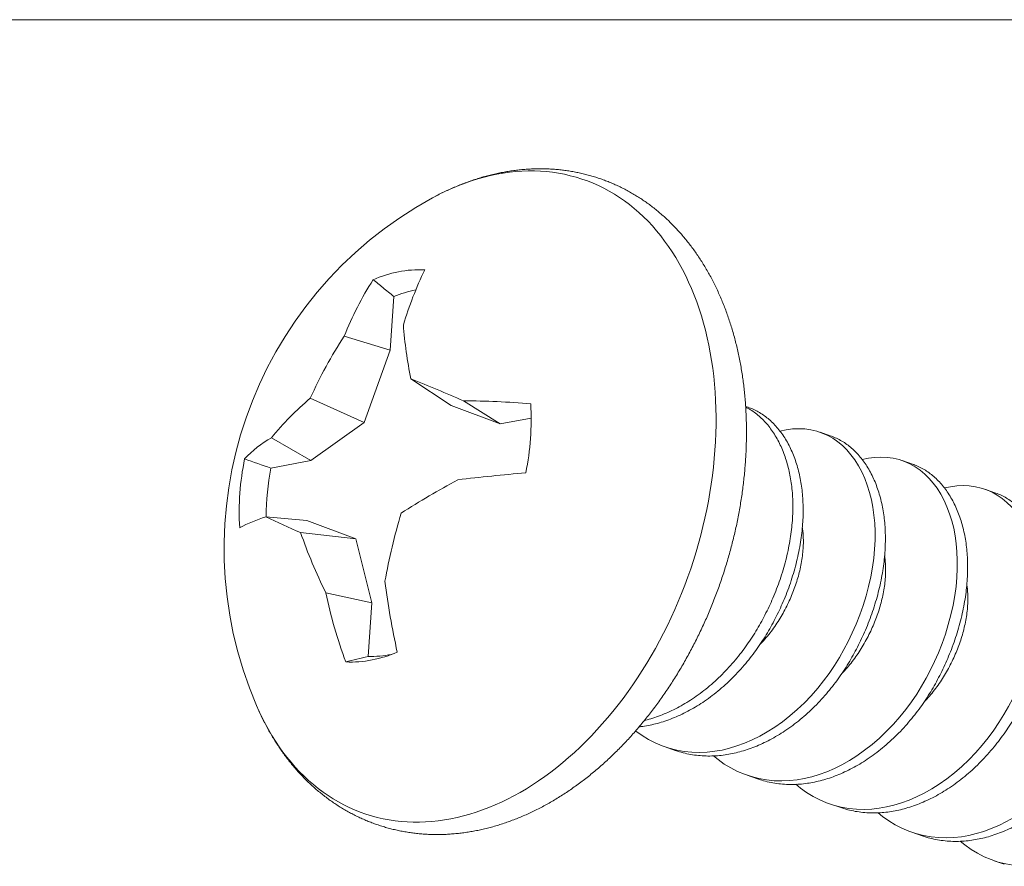
# Model space of a CAD drawing. Units: millimetres. Extents: x 0 to 840, y 0 to 594.
# Drawn here: x 670 to 677, y 351 to 357 of the extents above; entities that cross this region are included whole.
import ezdxf

# ---------------------------------------------------------------- set-up
doc = ezdxf.new("R2010")
doc.units = ezdxf.units.MM
doc.linetypes.add('SLD-Solid', pattern=[0])
doc.layers.add('Legenda', color=150, linetype='Continuous', lineweight=20)

msp = doc.modelspace()

# ---------------------------------------------------------------- linework, layer by layer
at = {"layer": 'Legenda'}
msp.add_line((655, 356.5906), (830, 356.5906), dxfattribs=at)
at = {"layer": 'Legenda', "linetype": 'SLD-Solid', "lineweight": 15}
for p, q in [((673.0431, 355.4762), (673.0427, 355.476)), ((672.7782, 354.5246), (672.8022, 354.8596)), ((672.7782, 354.5246), (672.492, 354.6118)), ((672.6156, 354.073), (672.7782, 354.5246)), ((673.1603, 354.1779), (672.908, 354.345)), ((672.6156, 354.073), (672.2798, 354.224)), ((673.4664, 354.0627), (673.2369, 354.2079)), ((673.1603, 354.1779), (673.4664, 354.0627)), ((675.0006, 354.1724), (675.0159, 354.1671)), ((672.2842, 353.8351), (672.6156, 354.073)), ((673.4664, 354.0627), (673.6606, 354.1001)), ((675.4657, 354.0114), (675.5299, 353.9891)), ((672.2842, 353.8351), (672.037, 353.9768)), ((672.0336, 353.7868), (672.2842, 353.8351)), ((675.9797, 353.8334), (676.0439, 353.8112)), ((676.4937, 353.6555), (676.558, 353.6332)), ((672.2573, 353.46), (672.0016, 353.4829)), ((672.5635, 353.3449), (672.2573, 353.46)), ((672.5635, 353.3449), (672.2196, 353.3841)), ((672.665, 352.9441), (672.5635, 353.3449)), ((672.665, 352.9441), (672.3771, 353.0077)), ((672.641, 352.6091), (672.665, 352.9441)), ((671.9429, 352.3043), (671.944, 352.3016)), ((674.561, 352.0217), (674.4967, 352.0439)), ((675.075, 351.8437), (675.0108, 351.866)), ((675.589, 351.6658), (675.5248, 351.688)), ((676.1031, 351.4878), (676.0388, 351.5101)), ((676.6171, 351.3099), (676.5529, 351.3321))]:
    msp.add_line(p, q, dxfattribs=at)
at = {"layer": 'Legenda', "linetype": 'SLD-Solid', "lineweight": 15, "flags": 128}
for points in [[(671.944, 352.3016), (671.9589, 352.2681), (671.9777, 352.2285), (671.9973, 352.1898), (672.0179, 352.152), (672.0394, 352.1153), (672.0617, 352.0796), (672.0849, 352.045), (672.1089, 352.0114), (672.1337, 351.9789), (672.1594, 351.9475), (672.1858, 351.9173), (672.213, 351.8882), (672.2409, 351.8603), (672.2695, 351.8336), (672.2989, 351.8082), (672.3289, 351.7839), (672.3596, 351.7609), (672.391, 351.7392), (672.423, 351.7188), (672.4556, 351.6996), (672.4887, 351.6818), (672.5225, 351.6653), (672.5567, 351.6501), (672.5915, 351.6362), (672.6267, 351.6237), (672.6624, 351.6126), (672.6986, 351.6029), (672.7352, 351.5945), (672.7721, 351.5875), (672.8094, 351.5818), (672.8471, 351.5776), (672.8851, 351.5748), (672.9233, 351.5733), (672.9618, 351.5733), (673.0006, 351.5746), (673.0395, 351.5774), (673.0786, 351.5815), (673.1179, 351.587), (673.1573, 351.5939), (673.1968, 351.6022), (673.2364, 351.6119), (673.2761, 351.6229), (673.3157, 351.6353), (673.3553, 351.6491), (673.3949, 351.6641), (673.4345, 351.6806), (673.4739, 351.6983), (673.5132, 351.7174), (673.5524, 351.7377), (673.5914, 351.7594), (673.6302, 351.7823), (673.6688, 351.8064), (673.7071, 351.8318), (673.7452, 351.8584), (673.7829, 351.8862), (673.8203, 351.9152), (673.8574, 351.9454), (673.8941, 351.9766), (673.9304, 352.0091), (673.9662, 352.0426), (674.0016, 352.0771), (674.0365, 352.1128), (674.0709, 352.1494), (674.1048, 352.1871), (674.1381, 352.2257), (674.1709, 352.2653), (674.2031, 352.3058), (674.2346, 352.3472), (674.2655, 352.3894), (674.2958, 352.4325), (674.3253, 352.4764), (674.3542, 352.5211), (674.3823, 352.5665), (674.4097, 352.6126), (674.4364, 352.6595), (674.4622, 352.7069), (674.4873, 352.755), (674.5115, 352.8037), (674.535, 352.8529), (674.5575, 352.9026), (674.5793, 352.9529), (674.6001, 353.0036), (674.6201, 353.0546), (674.6391, 353.1061), (674.6572, 353.1579), (674.6744, 353.2101), (674.6907, 353.2625), (674.706, 353.3151), (674.7204, 353.3679), (674.7337, 353.4209), (674.7461, 353.4741), (674.7575, 353.5273), (674.768, 353.5806), (674.7774, 353.6339), (674.7857, 353.6871), (674.7931, 353.7404), (674.7995, 353.7935), (674.8048, 353.8465), (674.8091, 353.8994), (674.8124, 353.952), (674.8146, 354.0045), (674.8158, 354.0566), (674.8159, 354.1084), (674.815, 354.1599), (674.8131, 354.2111), (674.8102, 354.2618), (674.8062, 354.312), (674.8012, 354.3618), (674.7951, 354.4111), (674.788, 354.4598), (674.7799, 354.5079), (674.7708, 354.5554), (674.7607, 354.6023), (674.7496, 354.6485), (674.7375, 354.6939), (674.7244, 354.7387), (674.7103, 354.7826), (674.6953, 354.8258), (674.6793, 354.8681), (674.6624, 354.9095), (674.6445, 354.9501), (674.6258, 354.9897), (674.6061, 355.0284), (674.5855, 355.0662), (674.564, 355.1029), (674.5417, 355.1386), (674.5185, 355.1732), (674.4945, 355.2068), (674.4697, 355.2393), (674.444, 355.2707), (674.4176, 355.3009), (674.3905, 355.33), (674.3625, 355.3579), (674.3339, 355.3846), (674.3045, 355.41), (674.2745, 355.4343), (674.2438, 355.4573), (674.2124, 355.479), (674.1804, 355.4994), (674.1478, 355.5186), (674.1147, 355.5364), (674.081, 355.5529), (674.0467, 355.5681), (674.0119, 355.582), (673.9767, 355.5944), (673.941, 355.6056), (673.9048, 355.6153), (673.8683, 355.6237), (673.8313, 355.6307), (673.794, 355.6364), (673.7563, 355.6406), (673.7184, 355.6434), (673.6801, 355.6449), (673.6416, 355.6449), (673.6028, 355.6436), (673.5639, 355.6408), (673.5248, 355.6367), (673.4855, 355.6312), (673.4461, 355.6243), (673.4066, 355.616), (673.367, 355.6063), (673.3274, 355.5953), (673.2877, 355.5829), (673.2481, 355.5691), (673.2085, 355.554), (673.169, 355.5376), (673.1295, 355.5199), (673.0902, 355.5008), (673.051, 355.4805), (673.0431, 355.4762)], [(674.313, 352.1435), (674.3145, 352.1423), (674.3534, 352.1147), (674.3938, 352.0901), (674.4356, 352.0687), (674.4786, 352.0505), (674.5227, 352.0356), (674.5696, 352.0235), (674.6171, 352.015), (674.6649, 352.0102), (674.7128, 352.0088), (674.7605, 352.0108), (674.8079, 352.0161), (674.8533, 352.0241), (674.8995, 352.0352), (674.9463, 352.0493), (674.9935, 352.0666), (675.0409, 352.0869), (675.0883, 352.1104), (675.1355, 352.1369), (675.1821, 352.1663), (675.2303, 352.2003), (675.2774, 352.2371), (675.3233, 352.2768), (675.3676, 352.319), (675.4103, 352.3635), (675.4511, 352.4101), (675.488, 352.4562), (675.523, 352.5036), (675.5559, 352.5522), (675.5865, 352.6016), (675.615, 352.6517), (675.6418, 352.7031), (675.6672, 352.756), (675.691, 352.8103), (675.7139, 352.8684), (675.7347, 352.9275), (675.7532, 352.9872), (675.7692, 353.0474), (675.7827, 353.1078), (675.7935, 353.1679), (675.8013, 353.2247), (675.8065, 353.2809), (675.8093, 353.336), (675.8096, 353.3899), (675.8074, 353.4423), (675.8028, 353.493), (675.796, 353.5418), (675.7868, 353.5886), (675.7751, 353.6353), (675.7611, 353.6796), (675.7449, 353.7222), (675.7264, 353.7631), (675.7057, 353.8019), (675.6828, 353.8384), (675.6589, 353.8708), (675.6331, 353.9006), (675.6055, 353.9277), (675.5763, 353.952), (675.5455, 353.9732), (675.5133, 353.9913), (675.4798, 354.0062), (675.4453, 354.0178), (675.4081, 354.0265), (675.3702, 354.0317), (675.3317, 354.0333), (675.2928, 354.0316), (675.2538, 354.0265), (675.2147, 354.0184), (675.2147, 354.0184)], [(674.8002, 351.9875), (674.8285, 351.9643), (674.8674, 351.9367), (674.9078, 351.9122), (674.9497, 351.8908), (674.9927, 351.8726), (675.0367, 351.8576), (675.0836, 351.8455), (675.1311, 351.8371), (675.1789, 351.8322), (675.2268, 351.8308), (675.2746, 351.8329), (675.3219, 351.8381), (675.3673, 351.8462), (675.4135, 351.8572), (675.4603, 351.8714), (675.5076, 351.8886), (675.555, 351.909), (675.6024, 351.9324), (675.6495, 351.9589), (675.6962, 351.9884), (675.7443, 352.0223), (675.7914, 352.0592), (675.8373, 352.0988), (675.8817, 352.1411), (675.9243, 352.1856), (675.9651, 352.2321), (676.0021, 352.2782), (676.037, 352.3257), (676.0699, 352.3743), (676.1006, 352.4237), (676.129, 352.4737), (676.1559, 352.5251), (676.1812, 352.578), (676.205, 352.6323), (676.2279, 352.6904), (676.2487, 352.7495), (676.2672, 352.8093), (676.2832, 352.8695), (676.2967, 352.9298), (676.3075, 352.9899), (676.3153, 353.0468), (676.3206, 353.1029), (676.3234, 353.1581), (676.3236, 353.2119), (676.3215, 353.2643), (676.3169, 353.3151), (676.31, 353.3639), (676.3009, 353.4107), (676.2891, 353.4573), (676.2751, 353.5016), (676.2589, 353.5443), (676.2404, 353.5851), (676.2197, 353.6239), (676.1968, 353.6604), (676.1729, 353.6928), (676.1471, 353.7227), (676.1196, 353.7498), (676.0903, 353.774), (676.0595, 353.7952), (676.0273, 353.8133), (675.9939, 353.8282), (675.9593, 353.8399), (675.9222, 353.8486), (675.8842, 353.8537), (675.8457, 353.8554), (675.8068, 353.8536), (675.7678, 353.8486), (675.7288, 353.8404), (675.7288, 353.8404)], [(675.3143, 351.8096), (675.3426, 351.7863), (675.3814, 351.7588), (675.4219, 351.7342), (675.4637, 351.7128), (675.5067, 351.6946), (675.5507, 351.6797), (675.5976, 351.6676), (675.6451, 351.6591), (675.693, 351.6542), (675.7409, 351.6529), (675.7886, 351.6549), (675.836, 351.6602), (675.8814, 351.6682), (675.9276, 351.6793), (675.9744, 351.6934), (676.0216, 351.7107), (676.069, 351.731), (676.1164, 351.7545), (676.1635, 351.781), (676.2102, 351.8104), (676.2584, 351.8443), (676.3055, 351.8812), (676.3513, 351.9209), (676.3957, 351.9631), (676.4384, 352.0076), (676.4791, 352.0542), (676.5161, 352.1003), (676.5511, 352.1477), (676.5839, 352.1963), (676.6146, 352.2457), (676.643, 352.2958), (676.6699, 352.3472), (676.6953, 352.4001), (676.719, 352.4544), (676.742, 352.5125), (676.7627, 352.5715), (676.7812, 352.6313), (676.7973, 352.6915), (676.8107, 352.7518), (676.8215, 352.8119), (676.8293, 352.8688), (676.8346, 352.925), (676.8374, 352.9801), (676.8377, 353.034), (676.8355, 353.0864), (676.8309, 353.1371), (676.824, 353.1859), (676.8149, 353.2327), (676.8031, 353.2794), (676.7891, 353.3237), (676.7729, 353.3663), (676.7545, 353.4072), (676.7337, 353.446), (676.7108, 353.4824), (676.6869, 353.5148), (676.6612, 353.5447), (676.6336, 353.5718), (676.6043, 353.5961), (676.5735, 353.6173), (676.5413, 353.6354), (676.5079, 353.6503), (676.4733, 353.6619), (676.4362, 353.6706), (676.3983, 353.6758), (676.3597, 353.6774), (676.3209, 353.6757), (676.2818, 353.6706), (676.2428, 353.6625), (676.2428, 353.6625)], [(675.8283, 351.6316), (675.8566, 351.6084), (675.8955, 351.5808), (675.9359, 351.5563), (675.9777, 351.5348), (676.0207, 351.5166), (676.0648, 351.5017), (676.1117, 351.4896), (676.1592, 351.4812), (676.207, 351.4763), (676.2549, 351.4749), (676.3026, 351.4769), (676.35, 351.4822), (676.3954, 351.4903), (676.4416, 351.5013), (676.4884, 351.5155), (676.5356, 351.5327), (676.583, 351.5531), (676.6304, 351.5765), (676.6776, 351.603), (676.7242, 351.6325), (676.7724, 351.6664), (676.8195, 351.7033), (676.8654, 351.7429), (676.9097, 351.7851), (676.9524, 351.8297), (676.9932, 351.8762), (677.0301, 351.9223), (677.0651, 351.9698), (677.098, 352.0183), (677.1286, 352.0678), (677.1571, 352.1178), (677.1839, 352.1692), (677.2093, 352.2221), (677.2331, 352.2764), (677.256, 352.3345), (677.2768, 352.3936), (677.2953, 352.4534), (677.3113, 352.5136), (677.3248, 352.5739), (677.3356, 352.634), (677.3434, 352.6909), (677.3486, 352.747), (677.3514, 352.8021), (677.3517, 352.856), (677.3495, 352.9084), (677.3449, 352.9591), (677.3381, 353.008), (677.3289, 353.0547), (677.3172, 353.1014), (677.3032, 353.1457), (677.287, 353.1884), (677.2685, 353.2292), (677.2478, 353.268), (677.2248, 353.3045), (677.201, 353.3369), (677.1752, 353.3667), (677.1476, 353.3939), (677.1184, 353.4181), (677.0876, 353.4393), (677.0554, 353.4574), (677.0219, 353.4723), (676.9874, 353.4839), (676.9502, 353.4927), (676.9123, 353.4978), (676.8738, 353.4995), (676.8349, 353.4977), (676.7959, 353.4927), (676.7568, 353.4845), (676.7568, 353.4845)], [(676.3423, 351.4537), (676.3706, 351.4304), (676.4095, 351.4029), (676.4499, 351.3783), (676.4918, 351.3569), (676.5348, 351.3387), (676.5788, 351.3238), (676.6257, 351.3117), (676.6732, 351.3032), (676.721, 351.2983), (676.7689, 351.297), (676.8167, 351.299), (676.864, 351.3043), (676.9094, 351.3123), (676.9556, 351.3234), (677.0024, 351.3375), (677.0497, 351.3547), (677.0971, 351.3751), (677.1445, 351.3986), (677.1916, 351.4251), (677.2383, 351.4545), (677.2864, 351.4884), (677.3335, 351.5253), (677.3794, 351.565), (677.4238, 351.6072), (677.4664, 351.6517), (677.5072, 351.6983), (677.5442, 351.7444), (677.5791, 351.7918), (677.612, 351.8404), (677.6427, 351.8898), (677.6711, 351.9399), (677.698, 351.9912), (677.7233, 352.0442), (677.7471, 352.0985), (677.77, 352.1565), (677.7908, 352.2156), (677.8093, 352.2754), (677.8253, 352.3356), (677.8388, 352.3959), (677.8496, 352.456), (677.8574, 352.5129), (677.8627, 352.5691), (677.8655, 352.6242), (677.8657, 352.6781), (677.8635, 352.7305), (677.859, 352.7812), (677.8521, 352.83), (677.843, 352.8768), (677.8312, 352.9235), (677.8172, 352.9678), (677.801, 353.0104), (677.7825, 353.0513), (677.7618, 353.0901), (677.7389, 353.1265), (677.715, 353.1589), (677.6892, 353.1888), (677.6617, 353.2159), (677.6324, 353.2402), (677.6016, 353.2614), (677.5694, 353.2795), (677.5359, 353.2943), (677.5014, 353.306), (677.4643, 353.3147), (677.4263, 353.3199), (677.3878, 353.3215), (677.3489, 353.3198), (677.3099, 353.3147), (677.2709, 353.3065), (677.2709, 353.3065)]]:
    msp.add_lwpolyline(points, dxfattribs=at)
at = {"layer": 'Legenda', "linetype": 'SLD-Solid', "lineweight": 15}
for centre, radius, start, end in [((674.2348, 353.2861), 2.4934, 118.55227, 203.25639), ((672.9684, 354.2962), 0.7313, 87.93259, 113.86792), ((675.2238, 353.9656), 2.4689, 154.53552, 163.10697), ((674.4878, 353.8146), 2.1492, 147.63601, 158.22463), ((673.0871, 354.169), 0.747, 101.4356, 112.42002), ((675.672, 354.8981), 2.8187, 184.37672, 191.31636), ((674.9501, 353.015), 2.9312, 146.99119, 155.64072), ((668.3792, 343.02), 12.197, 66.52969, 68.2035), ((673.5185, 352.7646), 1.9143, 130.32422, 140.70902), ((673.2025, 348.9093), 5.2987, 85.07385, 89.62779), ((672.0089, 354.09), 1.6515, 348.38747, 3.41711), ((672.3809, 353.3702), 0.6973, 119.55215, 137.19211), ((673.4871, 353.5116), 1.6515, 168.38747, 183.41711), ((673.588, 353.4855), 1.5833, 169.0286, 180.10527), ((675.6423, 349.1764), 5.1523, 118.2769, 122.84524), ((674.8976, 339.2724), 14.5408, 95.01467, 96.69858), ((672.3246, 352.5008), 1.0339, 108.20692, 118.04927), ((673.3297, 356.1251), 2.9572, 243.31415, 247.95218), ((676.6532, 352.3753), 3.9695, 163.46334, 169.78998), ((675.0896, 354.3635), 3.0325, 198.84288, 206.55706), ((677.158, 353.6188), 4.4443, 186.97761, 192.76785), ((675.4594, 353.6567), 3.15, 191.88929, 200.0934), ((672.5276, 353.3054), 0.7313, 267.93259, 293.86792), ((672.6586, 353.2449), 0.636, 268.41041, 281.65017)]:
    msp.add_arc(centre, radius, start, end, dxfattribs=at)
for points, knots in [([(673.0426, 355.4759), (673.043, 355.4761), (673.0546, 355.4826), (673.0776, 355.4945), (673.1116, 355.5116), (673.1457, 355.5277), (673.1799, 355.5429), (673.2143, 355.5572), (673.2487, 355.5706), (673.2833, 355.583), (673.3178, 355.5945), (673.3524, 355.6051), (673.387, 355.6147), (673.4216, 355.6234), (673.4562, 355.6311), (673.4908, 355.6378), (673.5253, 355.6436), (673.5597, 355.6485), (673.594, 355.6524), (673.6282, 355.6554), (673.6623, 355.6573), (673.6962, 355.6584), (673.73, 355.6585), (673.7636, 355.6576), (673.7971, 355.6559), (673.8303, 355.6531), (673.8633, 355.6495), (673.8961, 355.6449), (673.9286, 355.6394), (673.9609, 355.6329), (673.9929, 355.6256), (674.0246, 355.6173), (674.0561, 355.6081), (674.0872, 355.5981), (674.118, 355.5871), (674.1485, 355.5752), (674.1786, 355.5625), (674.2084, 355.5488), (674.2378, 355.5343), (674.2669, 355.5189), (674.2955, 355.5027), (674.3238, 355.4856), (674.3516, 355.4676), (674.3791, 355.4488), (674.406, 355.4292), (674.4326, 355.4087), (674.4587, 355.3874), (674.4843, 355.3652), (674.5094, 355.3423), (674.534, 355.3185), (674.5581, 355.294), (674.5817, 355.2686), (674.6048, 355.2425), (674.6273, 355.2156), (674.6493, 355.188), (674.6707, 355.1596), (674.6915, 355.1304), (674.7118, 355.1006), (674.7314, 355.07), (674.7504, 355.0388), (674.7688, 355.0068), (674.7866, 354.9742), (674.8037, 354.941), (674.8202, 354.9071), (674.836, 354.8726), (674.8512, 354.8375), (674.8656, 354.8019), (674.8794, 354.7656), (674.8925, 354.7289), (674.9049, 354.6916), (674.9166, 354.6538), (674.9276, 354.6155), (674.9379, 354.5768), (674.9475, 354.5376), (674.9563, 354.498), (674.9644, 354.458), (674.9719, 354.4176), (674.9785, 354.3768), (674.9845, 354.3357), (674.9897, 354.2943), (674.9942, 354.2525), (674.998, 354.2105), (675.001, 354.1682), (675.0034, 354.1256), (675.0049, 354.0828), (675.0058, 354.0398), (675.0059, 353.9966), (675.0053, 353.9533), (675.004, 353.9098), (675.002, 353.8661), (674.9992, 353.8223), (674.9958, 353.7785), (674.9916, 353.7345), (674.9867, 353.6905), (674.9811, 353.6465), (674.9748, 353.6024), (674.9678, 353.5583), (674.96, 353.5143), (674.9516, 353.4703), (674.9426, 353.4263), (674.9328, 353.3824), (674.9223, 353.3386), (674.9112, 353.2949), (674.8994, 353.2514), (674.8869, 353.2079), (674.8738, 353.1647), (674.86, 353.1216), (674.8456, 353.0788), (674.8306, 353.0361), (674.8149, 352.9937), (674.7986, 352.9516), (674.7816, 352.9097), (674.7641, 352.8681), (674.7459, 352.8268), (674.7271, 352.7859), (674.7078, 352.7453), (674.6878, 352.705), (674.6673, 352.6652), (674.6462, 352.6257), (674.6246, 352.5866), (674.6024, 352.548), (674.5797, 352.5099), (674.5564, 352.4721), (674.5326, 352.4349), (674.5083, 352.3982), (674.4834, 352.362), (674.4581, 352.3263), (674.4323, 352.2912), (674.406, 352.2566), (674.3793, 352.2226), (674.3521, 352.1892), (674.3244, 352.1565), (674.2964, 352.1243), (674.2678, 352.0928), (674.2389, 352.0619), (674.2096, 352.0318), (674.1799, 352.0023), (674.1498, 351.9735), (674.1193, 351.9454), (674.0885, 351.9181), (674.0574, 351.8915), (674.0259, 351.8656), (673.9941, 351.8406), (673.9621, 351.8163), (673.9297, 351.7929), (673.8971, 351.7702), (673.8642, 351.7484), (673.8311, 351.7274), (673.7978, 351.7072), (673.7642, 351.688), (673.7305, 351.6696), (673.6966, 351.6521), (673.6626, 351.6354), (673.6284, 351.6197), (673.5941, 351.6049), (673.5597, 351.591), (673.5252, 351.578), (673.4907, 351.566), (673.4561, 351.5549), (673.4215, 351.5447), (673.3869, 351.5355), (673.3523, 351.5273), (673.3177, 351.52), (673.2832, 351.5136), (673.2487, 351.5082), (673.2143, 351.5038), (673.1801, 351.5003), (673.1459, 351.4977), (673.1119, 351.4961), (673.078, 351.4955), (673.0443, 351.4958), (673.0108, 351.4971), (672.9774, 351.4992), (672.9443, 351.5024), (672.9114, 351.5064), (672.8787, 351.5114), (672.8463, 351.5173), (672.8141, 351.5242), (672.7822, 351.5319), (672.7506, 351.5405), (672.7193, 351.5501), (672.6883, 351.5606), (672.6576, 351.5719), (672.6273, 351.5842), (672.5973, 351.5973), (672.5677, 351.6113), (672.5384, 351.6262), (672.5095, 351.6419), (672.481, 351.6585), (672.453, 351.676), (672.4253, 351.6943), (672.3981, 351.7135), (672.3713, 351.7335), (672.3449, 351.7544), (672.319, 351.776), (672.2936, 351.7985), (672.2687, 351.8218), (672.2443, 351.8459), (672.2204, 351.8708), (672.197, 351.8965), (672.1742, 351.9229), (672.1519, 351.9502), (672.1302, 351.9781), (672.109, 352.0069), (672.0884, 352.0363), (672.0685, 352.0665), (672.0491, 352.0973), (672.0303, 352.1289), (672.0122, 352.1611), (671.9947, 352.194), (671.9778, 352.2275), (671.9617, 352.2616), (671.9501, 352.2873), (671.944, 352.3018), (671.9429, 352.3044)], [0, 0, 0, 0, 0.000167, 0.005007, 0.009842, 0.014669, 0.01949, 0.024302, 0.029107, 0.033903, 0.038689, 0.043465, 0.048231, 0.052986, 0.057729, 0.062462, 0.067183, 0.071891, 0.076589, 0.081274, 0.085948, 0.09061, 0.095262, 0.099903, 0.104534, 0.109155, 0.113767, 0.118372, 0.122969, 0.12756, 0.132145, 0.136726, 0.141303, 0.145878, 0.150451, 0.155024, 0.159597, 0.164172, 0.168749, 0.17333, 0.177915, 0.182505, 0.187102, 0.191706, 0.196318, 0.200938, 0.205568, 0.210208, 0.214858, 0.219519, 0.22419, 0.228874, 0.233568, 0.238274, 0.242992, 0.24772, 0.25246, 0.257211, 0.261972, 0.266743, 0.271523, 0.276313, 0.281112, 0.285918, 0.290732, 0.295553, 0.30038, 0.305213, 0.310051, 0.314894, 0.319741, 0.324591, 0.329445, 0.334301, 0.339159, 0.344019, 0.34888, 0.353743, 0.358606, 0.36347, 0.368334, 0.373198, 0.378061, 0.382925, 0.387787, 0.39265, 0.397511, 0.402371, 0.407231, 0.41209, 0.416948, 0.421805, 0.426661, 0.431516, 0.43637, 0.441223, 0.446076, 0.450927, 0.455778, 0.460628, 0.465478, 0.470327, 0.475176, 0.480024, 0.484872, 0.48972, 0.494567, 0.499415, 0.504262, 0.50911, 0.513958, 0.518806, 0.523655, 0.528503, 0.533353, 0.538203, 0.543054, 0.547905, 0.552757, 0.55761, 0.562464, 0.56732, 0.572176, 0.577033, 0.581891, 0.586751, 0.591612, 0.596474, 0.601337, 0.606201, 0.611066, 0.615933, 0.6208, 0.625669, 0.630538, 0.635408, 0.640278, 0.645149, 0.650019, 0.65489, 0.65976, 0.664629, 0.669498, 0.674364, 0.679229, 0.684091, 0.688951, 0.693807, 0.69866, 0.703508, 0.708351, 0.713189, 0.71802, 0.722845, 0.727662, 0.732471, 0.737272, 0.742064, 0.746846, 0.751617, 0.756379, 0.761129, 0.765868, 0.770595, 0.775311, 0.780015, 0.784707, 0.789387, 0.794056, 0.798714, 0.803361, 0.807998, 0.812624, 0.817242, 0.821851, 0.826452, 0.831046, 0.835634, 0.840218, 0.844797, 0.849373, 0.853947, 0.85852, 0.863093, 0.867667, 0.872242, 0.876821, 0.881403, 0.88599, 0.890583, 0.895183, 0.89979, 0.904406, 0.90903, 0.913664, 0.918308, 0.922963, 0.927628, 0.932305, 0.936993, 0.941692, 0.946403, 0.951126, 0.955859, 0.960603, 0.965359, 0.970124, 0.974899, 0.979684, 0.984477, 0.989279, 0.994089, 0.998906, 1, 1, 1, 1]), ([(672.8022, 354.8596), (672.7792, 354.8783), (672.7562, 354.8969), (672.7332, 354.9156), (672.713, 354.9321), (672.6927, 354.9485), (672.6725, 354.965)], [0.0006694556, 0.0006694556, 0.0006694556, 0.0006694556, 0.0008550411, 0.0008550411, 0.0008550411, 0.0010185347, 0.0010185347, 0.0010185347, 0.0010185347]), ([(674.3351, 352.1692), (674.3427, 352.17), (674.3655, 352.1723), (674.4037, 352.1795), (674.4499, 352.1904), (674.4967, 352.2046), (674.5439, 352.2218), (674.5913, 352.2422), (674.6387, 352.2657), (674.6859, 352.2922), (674.7333, 352.3221), (674.7807, 352.3555), (674.8278, 352.3924), (674.8737, 352.432), (674.9181, 352.4742), (674.9607, 352.5188), (675.0009, 352.5646), (675.0384, 352.6115), (675.0734, 352.6589), (675.1063, 352.7075), (675.1369, 352.7569), (675.1655, 352.8073), (675.1925, 352.8589), (675.2179, 352.9118), (675.242, 352.9669), (675.2646, 353.0242), (675.2854, 353.0833), (675.3038, 353.143), (675.3199, 353.2032), (675.3333, 353.2636), (675.344, 353.3227), (675.3519, 353.3805), (675.3572, 353.4367), (675.36, 353.4918), (675.3602, 353.5457), (675.3581, 353.5981), (675.3535, 353.6488), (675.3466, 353.6976), (675.3373, 353.7451), (675.3257, 353.7912), (675.3116, 353.8358), (675.2954, 353.8785), (675.2769, 353.9194), (675.2562, 353.9582), (675.2336, 353.9941), (675.2093, 354.027), (675.1835, 354.0568), (675.156, 354.084), (675.1267, 354.1082), (675.096, 354.1295), (675.0637, 354.1474), (675.0369, 354.1598), (675.0205, 354.1652), (675.0157, 354.1667)], [0, 0, 0, 0, 0.0096464, 0.0285489, 0.0476994, 0.0670741, 0.0866478, 0.1063933, 0.1262817, 0.1462829, 0.1663658, 0.1874574, 0.208566, 0.2296542, 0.2506845, 0.2716203, 0.2924259, 0.312133, 0.3316618, 0.3509854, 0.3700788, 0.3889344, 0.407898, 0.4271041, 0.4465286, 0.467084, 0.4878189, 0.5086999, 0.5296918, 0.5507583, 0.5718623, 0.5920078, 0.6121206, 0.6321686, 0.6521199, 0.6719439, 0.6916111, 0.7110934, 0.7303643, 0.7502995, 0.770038, 0.7899978, 0.8102138, 0.8306577, 0.8512988, 0.8711558, 0.891133, 0.9111993, 0.9313229, 0.9514713, 0.971612, 0.9917123, 1, 1, 1, 1]), ([(674.368, 352.209), (674.3738, 352.2103), (674.3952, 352.2153), (674.4325, 352.227), (674.4797, 352.2441), (674.5271, 352.2645), (674.5745, 352.2879), (674.6216, 352.3144), (674.669, 352.3443), (674.7164, 352.3777), (674.7636, 352.4146), (674.8094, 352.4543), (674.8538, 352.4965), (674.8965, 352.541), (674.9366, 352.5869), (674.9742, 352.6337), (675.0091, 352.6812), (675.042, 352.7297), (675.0727, 352.7792), (675.1013, 352.8296), (675.1282, 352.8811), (675.1536, 352.934), (675.1777, 352.9892), (675.2003, 353.0464), (675.2211, 353.1055), (675.2396, 353.1653), (675.2556, 353.2255), (675.2691, 353.2858), (675.2797, 353.345), (675.2876, 353.4028), (675.2929, 353.4589), (675.2957, 353.514), (675.296, 353.5679), (675.2938, 353.6203), (675.2892, 353.671), (675.2823, 353.7199), (675.2731, 353.7674), (675.2615, 353.8134), (675.2473, 353.8581), (675.2311, 353.9008), (675.2126, 353.9416), (675.1919, 353.9804), (675.1693, 354.0163), (675.1451, 354.0492), (675.1193, 354.0791), (675.0917, 354.1062), (675.0625, 354.1304), (675.0323, 354.1515), (675.0112, 354.1628), (675.0009, 354.1683)], [0, 0, 0, 0, 0.007782, 0.028613, 0.049658, 0.070887, 0.09227, 0.113774, 0.135366, 0.158043, 0.180738, 0.203411, 0.226021, 0.248531, 0.2709, 0.292088, 0.313084, 0.33386, 0.354388, 0.374661, 0.395049, 0.415699, 0.436583, 0.458683, 0.480976, 0.503426, 0.525996, 0.548645, 0.571335, 0.592995, 0.614619, 0.636173, 0.657624, 0.678938, 0.700083, 0.721029, 0.741748, 0.763182, 0.784403, 0.805863, 0.827598, 0.849579, 0.871771, 0.89312, 0.914599, 0.936173, 0.957809, 0.979471, 1, 1, 1, 1]), ([(674.5611, 352.0221), (674.5697, 352.0191), (674.5935, 352.0107), (674.6336, 352.0008), (674.681, 351.9922), (674.7289, 351.9874), (674.7768, 351.986), (674.8245, 351.988), (674.8714, 351.9932), (674.9177, 352.0015), (674.9639, 352.0125), (675.0107, 352.0266), (675.058, 352.0439), (675.1054, 352.0643), (675.1528, 352.0877), (675.1999, 352.1142), (675.2473, 352.1441), (675.2947, 352.1775), (675.3419, 352.2144), (675.3877, 352.2541), (675.4321, 352.2963), (675.4747, 352.3408), (675.5149, 352.3867), (675.5525, 352.4335), (675.5874, 352.481), (675.6203, 352.5295), (675.651, 352.579), (675.6796, 352.6294), (675.7065, 352.6809), (675.7319, 352.7338), (675.756, 352.789), (675.7786, 352.8462), (675.7994, 352.9053), (675.8179, 352.9651), (675.8339, 353.0253), (675.8474, 353.0856), (675.858, 353.1448), (675.8659, 353.2026), (675.8712, 353.2587), (675.874, 353.3138), (675.8743, 353.3677), (675.8721, 353.4201), (675.8675, 353.4708), (675.8606, 353.5197), (675.8514, 353.5672), (675.8397, 353.6132), (675.8256, 353.6579), (675.8094, 353.7006), (675.7909, 353.7414), (675.7702, 353.7802), (675.7476, 353.8161), (675.7234, 353.849), (675.6976, 353.8789), (675.67, 353.906), (675.6408, 353.9302), (675.61, 353.9515), (675.5777, 353.9694), (675.551, 353.9819), (675.5346, 353.9872), (675.5298, 353.9887)], [0, 0, 0, 0, 0.0104409, 0.0290006, 0.0474277, 0.0656925, 0.0837667, 0.1016243, 0.119241, 0.1360518, 0.153083, 0.1703137, 0.1877214, 0.2052817, 0.2229692, 0.2407571, 0.2586175, 0.2773751, 0.2961478, 0.3149023, 0.3336054, 0.3522244, 0.3707276, 0.3882539, 0.4056215, 0.4228067, 0.4397873, 0.4565563, 0.4734213, 0.490502, 0.5077769, 0.5260576, 0.544498, 0.5630682, 0.5817371, 0.6004723, 0.6192409, 0.6371571, 0.6550442, 0.6728736, 0.6906171, 0.7082473, 0.7257381, 0.7430644, 0.7602028, 0.7779319, 0.7954861, 0.8132371, 0.831216, 0.8493975, 0.8677544, 0.885414, 0.9031804, 0.9210262, 0.9389228, 0.9568416, 0.9747535, 0.9926295, 1, 1, 1, 1]), ([(675.0751, 351.8441), (675.0837, 351.8411), (675.1075, 351.8327), (675.1476, 351.8228), (675.1951, 351.8142), (675.2429, 351.8094), (675.2908, 351.808), (675.3386, 351.81), (675.3854, 351.8153), (675.4318, 351.8235), (675.478, 351.8346), (675.5248, 351.8487), (675.572, 351.8659), (675.6194, 351.8863), (675.6668, 351.9097), (675.7139, 351.9362), (675.7613, 351.9662), (675.8088, 351.9996), (675.8559, 352.0365), (675.9018, 352.0761), (675.9461, 352.1183), (675.9888, 352.1628), (676.0289, 352.2087), (676.0665, 352.2556), (676.1015, 352.303), (676.1343, 352.3516), (676.165, 352.401), (676.1936, 352.4514), (676.2205, 352.5029), (676.2459, 352.5559), (676.27, 352.611), (676.2926, 352.6683), (676.3134, 352.7273), (676.3319, 352.7871), (676.3479, 352.8473), (676.3614, 352.9076), (676.372, 352.9668), (676.38, 353.0246), (676.3852, 353.0808), (676.388, 353.1359), (676.3883, 353.1898), (676.3861, 353.2422), (676.3815, 353.2929), (676.3747, 353.3417), (676.3654, 353.3892), (676.3538, 353.4352), (676.3396, 353.4799), (676.3234, 353.5226), (676.3049, 353.5635), (676.2842, 353.6023), (676.2617, 353.6382), (676.2374, 353.6711), (676.2116, 353.7009), (676.184, 353.7281), (676.1548, 353.7523), (676.124, 353.7735), (676.0918, 353.7915), (676.065, 353.8039), (676.0486, 353.8092), (676.0438, 353.8108)], [0, 0, 0, 0, 0.010441, 0.029001, 0.047428, 0.065692, 0.083767, 0.101624, 0.119241, 0.136052, 0.153083, 0.170314, 0.187721, 0.205282, 0.222969, 0.240757, 0.258618, 0.277375, 0.296148, 0.314902, 0.333605, 0.352224, 0.370728, 0.388254, 0.405622, 0.422807, 0.439787, 0.456556, 0.473421, 0.490502, 0.507777, 0.526058, 0.544498, 0.563068, 0.581737, 0.600472, 0.619241, 0.637157, 0.655044, 0.672874, 0.690617, 0.708247, 0.725738, 0.743064, 0.760203, 0.777932, 0.795486, 0.813237, 0.831216, 0.849397, 0.867754, 0.885414, 0.90318, 0.921026, 0.938923, 0.956842, 0.974753, 0.992629, 1, 1, 1, 1]), ([(675.5892, 351.6662), (675.5977, 351.6632), (675.6215, 351.6548), (675.6617, 351.6449), (675.7091, 351.6363), (675.7569, 351.6314), (675.8049, 351.6301), (675.8526, 351.6321), (675.8995, 351.6373), (675.9458, 351.6455), (675.992, 351.6566), (676.0388, 351.6707), (676.086, 351.688), (676.1334, 351.7083), (676.1808, 351.7318), (676.228, 351.7583), (676.2754, 351.7882), (676.3228, 351.8216), (676.3699, 351.8585), (676.4158, 351.8982), (676.4601, 351.9404), (676.5028, 351.9849), (676.543, 352.0308), (676.5805, 352.0776), (676.6155, 352.1251), (676.6484, 352.1736), (676.679, 352.223), (676.7076, 352.2735), (676.7346, 352.325), (676.7599, 352.3779), (676.7841, 352.4331), (676.8067, 352.4903), (676.8275, 352.5494), (676.8459, 352.6092), (676.862, 352.6694), (676.8754, 352.7297), (676.8861, 352.7889), (676.894, 352.8467), (676.8993, 352.9028), (676.9021, 352.9579), (676.9023, 353.0118), (676.9002, 353.0642), (676.8956, 353.1149), (676.8887, 353.1638), (676.8794, 353.2113), (676.8678, 353.2573), (676.8537, 353.3019), (676.8375, 353.3446), (676.819, 353.3855), (676.7983, 353.4243), (676.7757, 353.4602), (676.7514, 353.4931), (676.7256, 353.523), (676.6981, 353.5501), (676.6688, 353.5743), (676.638, 353.5956), (676.6058, 353.6135), (676.579, 353.626), (676.5626, 353.6313), (676.5578, 353.6328)], [0, 0, 0, 0, 0.010441, 0.029001, 0.047428, 0.065692, 0.083767, 0.101624, 0.119241, 0.136052, 0.153083, 0.170314, 0.187721, 0.205282, 0.222969, 0.240757, 0.258618, 0.277375, 0.296148, 0.314902, 0.333605, 0.352224, 0.370728, 0.388254, 0.405622, 0.422807, 0.439787, 0.456556, 0.473421, 0.490502, 0.507777, 0.526058, 0.544498, 0.563068, 0.581737, 0.600472, 0.619241, 0.637157, 0.655044, 0.672874, 0.690617, 0.708247, 0.725738, 0.743064, 0.760203, 0.777932, 0.795486, 0.813237, 0.831216, 0.849397, 0.867754, 0.885414, 0.90318, 0.921026, 0.938923, 0.956842, 0.974753, 0.992629, 1, 1, 1, 1]), ([(676.1032, 351.4882), (676.1118, 351.4852), (676.1356, 351.4768), (676.1757, 351.4669), (676.2231, 351.4583), (676.271, 351.4535), (676.3189, 351.4521), (676.3666, 351.4541), (676.4135, 351.4594), (676.4598, 351.4676), (676.506, 351.4786), (676.5528, 351.4928), (676.6001, 351.51), (676.6475, 351.5304), (676.6949, 351.5538), (676.742, 351.5803), (676.7894, 351.6103), (676.8368, 351.6437), (676.884, 351.6805), (676.9298, 351.7202), (676.9742, 351.7624), (677.0168, 351.8069), (677.057, 351.8528), (677.0946, 351.8996), (677.1295, 351.9471), (677.1624, 351.9957), (677.1931, 352.0451), (677.2217, 352.0955), (677.2486, 352.147), (677.274, 352.2), (677.2981, 352.2551), (677.3207, 352.3123), (677.3415, 352.3714), (677.36, 352.4312), (677.376, 352.4914), (677.3895, 352.5517), (677.4001, 352.6109), (677.408, 352.6687), (677.4133, 352.7248), (677.4161, 352.78), (677.4164, 352.8339), (677.4142, 352.8863), (677.4096, 352.937), (677.4027, 352.9858), (677.3935, 353.0333), (677.3818, 353.0793), (677.3677, 353.124), (677.3515, 353.1667), (677.333, 353.2076), (677.3123, 353.2463), (677.2897, 353.2823), (677.2655, 353.3152), (677.2397, 353.345), (677.2121, 353.3721), (677.1829, 353.3964), (677.1521, 353.4176), (677.1198, 353.4356), (677.0931, 353.448), (677.0767, 353.4533), (677.0719, 353.4549)], [0, 0, 0, 0, 0.0104409, 0.0290006, 0.0474277, 0.0656925, 0.0837667, 0.1016243, 0.119241, 0.1360518, 0.153083, 0.1703137, 0.1877214, 0.2052817, 0.2229692, 0.2407571, 0.2586175, 0.2773751, 0.2961478, 0.3149023, 0.3336054, 0.3522244, 0.3707276, 0.3882539, 0.4056215, 0.4228067, 0.4397873, 0.4565563, 0.4734213, 0.490502, 0.5077769, 0.5260576, 0.544498, 0.5630682, 0.5817371, 0.6004723, 0.6192409, 0.6371571, 0.6550442, 0.6728736, 0.6906171, 0.7082473, 0.7257381, 0.7430644, 0.7602028, 0.7779319, 0.7954861, 0.8132371, 0.831216, 0.8493975, 0.8677544, 0.885414, 0.9031804, 0.9210262, 0.9389228, 0.9568416, 0.9747535, 0.9926295, 1, 1, 1, 1]), ([(675.0877, 352.6808), (675.0934, 352.6865), (675.1107, 352.7042), (675.1377, 352.736), (675.1684, 352.7755), (675.1966, 352.8163), (675.2224, 352.8583), (675.2464, 352.9015), (675.2683, 352.9454), (675.2879, 352.9895), (675.3053, 353.0337), (675.3205, 353.0783), (675.3335, 353.1232), (675.3443, 353.1688), (675.3528, 353.2148), (675.3585, 353.2607), (675.3614, 353.3054), (675.3614, 353.3484), (675.3593, 353.3853), (675.3561, 353.407), (675.3548, 353.4158)], [0, 0, 0, 0, 0.028735, 0.088052, 0.146591, 0.20421, 0.260987, 0.318464, 0.37688, 0.432695, 0.489091, 0.545933, 0.603076, 0.660371, 0.721134, 0.781715, 0.841938, 0.901631, 0.960634, 1, 1, 1, 1]), ([(675.6017, 352.5028), (675.6074, 352.5086), (675.6247, 352.5262), (675.6517, 352.558), (675.6824, 352.5975), (675.7106, 352.6383), (675.7364, 352.6803), (675.7604, 352.7236), (675.7823, 352.7674), (675.802, 352.8116), (675.8193, 352.8557), (675.8345, 352.9004), (675.8475, 352.9452), (675.8584, 352.9908), (675.8668, 353.0368), (675.8725, 353.0828), (675.8754, 353.1275), (675.8754, 353.1704), (675.8733, 353.2073), (675.8701, 353.2291), (675.8688, 353.2378)], [0, 0, 0, 0, 0.028735, 0.088052, 0.146591, 0.20421, 0.260987, 0.318464, 0.37688, 0.432695, 0.489091, 0.545933, 0.603076, 0.660371, 0.721134, 0.781715, 0.841938, 0.901631, 0.960634, 1, 1, 1, 1]), ([(676.1158, 352.3248), (676.1214, 352.3306), (676.1387, 352.3483), (676.1658, 352.38), (676.1965, 352.4196), (676.2246, 352.4604), (676.2504, 352.5024), (676.2745, 352.5456), (676.2963, 352.5895), (676.316, 352.6336), (676.3333, 352.6778), (676.3486, 352.7224), (676.3616, 352.7673), (676.3724, 352.8129), (676.3808, 352.8589), (676.3866, 352.9048), (676.3895, 352.9495), (676.3895, 352.9925), (676.3874, 353.0294), (676.3842, 353.0511), (676.3829, 353.0598)], [0, 0, 0, 0, 0.028735, 0.088052, 0.146591, 0.20421, 0.260987, 0.318464, 0.37688, 0.432695, 0.489091, 0.545933, 0.603076, 0.660371, 0.721134, 0.781715, 0.841938, 0.901631, 0.960634, 1, 1, 1, 1])]:
    msp.add_open_spline(points, degree=3, knots=knots, dxfattribs=at)
for points in [[(672.0336, 353.7868), (671.9789, 353.8059), (671.9241, 353.825), (671.8694, 353.8441)], [(672.641, 352.6091), (672.5944, 352.5976), (672.5478, 352.586), (672.5012, 352.5745)]]:
    msp.add_open_spline(points, degree=3, dxfattribs=at)

doc.saveas('drawing.dxf')
